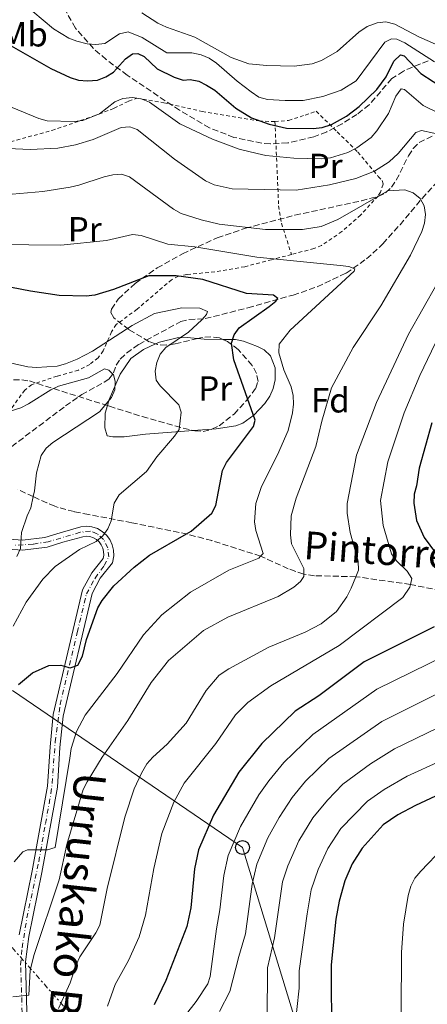
# Model space of a CAD drawing. Units: metres. Extents: x 623710 to 627137, y 4773510 to 4775885.
# Drawn here: x 625286 to 625403, y 4775433 to 4775716 of the extents above; entities that cross this region are included whole.
import ezdxf
from ezdxf.enums import TextEntityAlignment as Align

# ---------------------------------------------------------------- set-up
doc = ezdxf.new("R2010")
doc.units = ezdxf.units.M
doc.header["$MEASUREMENT"] = 0
for name, pattern in [('DGN Style 2', [1.7399219301090239, 1.043953158065414, -0.6959687720436097]), ('DGN Style 3', [2.435890702152634, 1.739921930109024, -0.6959687720436097]), ('DGN Style 4', [2.7856150101045474, 1.391937544087219, -0.6959687720436097, 0.001739921930109024, -0.6959687720436097]), ('DGN Style 7', [3.4798438602180486, 1.565929737098122, -0.6959687720436097, 0.5219765790327072, -0.6959687720436097])]:
    doc.linetypes.add(name, pattern=pattern)
for name, color, linetype, lineweight in [('Barranco lineal', 142, 'DGN Style 3', 13), ('Curva de nivel directora', 30, 'Continuous', 30), ('Curva de nivel intermedia', 30, 'Continuous', 0), ('Eje pista pavimentada', 7, 'DGN Style 4', 0), ('Etiqueta de uso rústico', 92, 'Continuous', 0), ('Etiqueta de zona arbolada', 92, 'Continuous', 0), ('Línea de cambio de uso (parcela vista)', 92, 'Continuous', 0), ('Línea de pista pavimentada', 7, 'Continuous', 0), ('Línea eléctrica', 6, 'DGN Style 7', 0), ('Línea telefónica', 7, 'Continuous', 0), ('pavimentado', 23, 'Continuous', 0), ('Poste telefónico', 7, 'Continuous', 0), ('Tela metálica o alambrada', 7, 'DGN Style 2', 0), ('Texto de arroyo-regatas y barrancos', 142, 'Continuous', 0), ('Zona arbolada', 92, 'DGN Style 3', 0)]:
    doc.layers.add(name, color=color, linetype=linetype, lineweight=lineweight)
doc.styles.add('Style-Arial', font='arial.ttf')

# ---------------------------------------------------------------- blocks, each defined once
blk = doc.blocks.new('5PTT')
at = {"layer": 'Poste telefónico', "color": 7, "linetype": 'Continuous', "lineweight": 30}
blk.add_circle((2.382683753967285e-05, 4.306399822235108e-05), 0.1995000005932858, dxfattribs=at)

msp = doc.modelspace()

# ---------------------------------------------------------------- linework, layer by layer
at = {"layer": 'Barranco lineal', "color": 142, "linetype": 'DGN Style 3', "lineweight": 13}
for points in [[(625284.0199999996, 4775593.430000001, 411.8099999999977), (625299.4900000002, 4775605.050000001, 412.8099999999977), (625304.0899999999, 4775608.310000001, 413.5099999999948), (625310.5800000001, 4775611.869999999, 414.6600000000035), (625311.8600000005, 4775612.710000001, 414.9600000000065), (625313.2199999997, 4775614.560000001, 415.8899999999995), (625314.0300000003, 4775616.74, 417.1199999999953), (625315.1600000003, 4775618.51, 417.8000000000029), (625316.9800000006, 4775620.199999999, 418.0899999999965), (625320.4600000001, 4775622.730000001, 418.570000000007), (625332.5199999996, 4775629.26, 420.1999999999971), (625334.8899999997, 4775629.850000001, 420.5599999999977), (625339.5599999997, 4775630.109999999, 421.320000000007), (625351.79, 4775633.210000001, 423.6300000000047), (625364.7699999996, 4775636.869999999, 425.2700000000041), (625371.7100000001, 4775639.26, 426.9600000000065), (625379.9800000006, 4775643.17, 429.4700000000012), (625385.8600000005, 4775647.27, 431.679999999993), (625390.5499999998, 4775651.58, 433.4199999999983), (625395.4600000001, 4775657.08, 434.9600000000065), (625401.7999999998, 4775664.609999999, 436.6199999999953), (625408.5899999999, 4775672.08, 437.9799999999959)], [(625414.3499999996, 4775550.58, 450), (625398.4699999997, 4775553.82, 445), (625382.79, 4775556.039999999, 440), (625370.9400000004, 4775556.32, 436.0599999999977), (625367.8099999997, 4775556.77, 435), (625363.3899999997, 4775558.33, 433.25), (625355.4500000002, 4775561.939999999, 430), (625341.4699999997, 4775566.390000001, 426.679999999993), (625334.4199999999, 4775568.24, 425.070000000007), (625318.5099999999, 4775571.539999999, 420.6199999999953), (625306.1399999997, 4775573.880000001, 418.0500000000029), (625301.9000000004, 4775574.720000001, 416.7599999999948), (625297.3700000001, 4775575.949999999, 415.0299999999988), (625296.4000000004, 4775576.289999999, 414.6999999999971), (625294.1200000001, 4775577.210000001, 414.6199999999953), (625290.2000000002, 4775579.029999999, 415), (625285.7599999999, 4775581.09, 413.6600000000035)]]:
    msp.add_polyline3d(points, dxfattribs=at)
at = {"layer": 'Curva de nivel directora', "color": 30, "linetype": 'Continuous', "lineweight": 30, "flags": 128}
for points, elevation in [([(625283.1900000008, 4775708.810000001), (625295.2499999995, 4775701.920000001), (625300.7799999994, 4775699.37), (625303.150000001, 4775698.590000001), (625305.7199999992, 4775698.36), (625308.5899999992, 4775698.600000001), (625310.9999999988, 4775699.529999999), (625313.2000000003, 4775700.900000001), (625316.6400000004, 4775704.720000002), (625318.69, 4775706.160000001), (625320.1999999987, 4775706.180000002), (625322.0599999984, 4775705.310000001), (625325.7599999999, 4775701.770000001), (625330.6700000005, 4775699.410000001), (625333.2299999997, 4775698.539999999), (625335.2699999983, 4775698.750000001), (625337.7299999992, 4775698.270000001), (625339.9399999998, 4775697.11), (625342.3000000002, 4775695.670000001), (625348.3099999983, 4775690.500000001), (625352.8799999993, 4775687.79), (625357.9499999987, 4775685.960000002), (625362.8999999996, 4775684.810000001), (625370.5599999997, 4775684.680000001), (625373.0999999987, 4775685.020000001), (625375.7499999997, 4775685.789999999), (625380.1399999995, 4775688.230000001), (625383.7000000002, 4775691), (625388.7699999996, 4775695.859999999), (625391.53, 4775699.490000002), (625393.7299999995, 4775704.030000002), (625395.5600000002, 4775705.800000001), (625396.6100000006, 4775705.500000002), (625401.4000000006, 4775700.49), (625408.5499999986, 4775695.920000002)], 450), ([(625286.0000000005, 4775525.08), (625289.9500000001, 4775528.490000002), (625294.6300000005, 4775530.520000001), (625298.0700000004, 4775530.619999999), (625300.7999999997, 4775529.900000001), (625303.0300000003, 4775530.609999999), (625304.349999999, 4775533.27), (625305.519999998, 4775538.02), (625308.6899999997, 4775547.080000001), (625309.9500000004, 4775549.250000001), (625313.2999999986, 4775553.449999999), (625319.1599999993, 4775558.810000001), (625323.5800000007, 4775562.210000001), (625334.1500000006, 4775568.300000002), (625335.4999999985, 4775569.080000003), (625341.4599999997, 4775574.250000002), (625342.5999999996, 4775576.480000001), (625344.5499999988, 4775586.540000001), (625345.6599999998, 4775588.78), (625353.409999999, 4775599.160000001), (625353.8600000006, 4775601), (625347.7599999985, 4775618.28), (625347.1100000002, 4775623.07), (625347.8700000002, 4775625.450000001), (625349.3399999987, 4775627.520000001), (625357.8700000005, 4775633.600000001), (625359.8599999998, 4775635.130000002), (625360.3699999994, 4775635.869999999), (625359.1600000003, 4775636.810000002), (625351.4299999987, 4775637.369999999), (625338.829999999, 4775641.360000002), (625331.2499999994, 4775642.440000001), (625323.3599999992, 4775642.390000002), (625313.2099999993, 4775638.490000002), (625307.9000000008, 4775636.850000001), (625305.4199999997, 4775636.600000001), (625297.5999999987, 4775636.79), (625289.36, 4775638.02), (625254.1499999991, 4775644.750000002)], 425), ([(625404.6399999993, 4775600.190000001), (625400.9600000002, 4775587.190000001), (625400.1800000002, 4775582.11), (625399.4899999995, 4775579.699999999), (625399.4400000003, 4775577.11), (625400.2299999993, 4775572.140000002), (625402.4199999998, 4775567.270000001), (625405.6499999998, 4775562.859999999)], 450), ([(625405.2999999988, 4775541.700000001), (625385.1500000008, 4775531.650000001), (625372.1199999996, 4775521.880000002), (625365.3899999995, 4775517.440000001), (625355.7800000005, 4775508.140000002), (625349.150000001, 4775499.930000001), (625341.9499999993, 4775487.570000002), (625337.6599999999, 4775477.680000001), (625336.4899999987, 4775472.220000001), (625335.4600000004, 4775461.04), (625334.2800000003, 4775455.65), (625328.2699999999, 4775440.140000001), (625324.8799999993, 4775433.150000001)], 450), ([(625405.6099999994, 4775493.060000001), (625399.8699999994, 4775490.360000002), (625394.8099999991, 4775487.710000002), (625390.6200000005, 4775484.789999999), (625384.5499999997, 4775478.119999999), (625381.74, 4775473.660000003), (625379.659999999, 4775468.730000001), (625377.9800000003, 4775462.880000002), (625377.0399999993, 4775457.75), (625375.6600000003, 4775444.650000001), (625375.839999999, 4775422.830000003)], 475)]:
    msp.add_lwpolyline(points, dxfattribs=dict(at, elevation=elevation))
at = {"layer": 'Curva de nivel intermedia', "color": 30, "linetype": 'Continuous', "lineweight": 0, "flags": 128}
for points, elevation in [([(625290.0999999997, 4775718.26), (625296.0000000006, 4775713.309999999), (625300.4199999997, 4775710.640000001), (625302.7400000019, 4775709.730000001), (625305.6500000021, 4775708.959999999), (625308.1399999999, 4775708.779999998), (625310.7800000019, 4775709.06), (625314.9900000007, 4775711.839999998), (625317.4299999992, 4775712.46), (625321.4500000004, 4775710.84), (625328.5300000014, 4775706.409999999), (625335.750000001, 4775706.42), (625338.3400000016, 4775705.859999999), (625340.6600000019, 4775704.859999998), (625342.7699999996, 4775703.460000001), (625348.6900000006, 4775698.26), (625352.7200000006, 4775695.170000001), (625354.9800000003, 4775693.7), (625357.3899999999, 4775693.009999999), (625362.5000000016, 4775692.679999999), (625367.6500000015, 4775692.77), (625373.2700000008, 4775693.87), (625378.5800000017, 4775695.67), (625382.8999999999, 4775698.349999999), (625391.0600000008, 4775709.449999999), (625392.9900000019, 4775710.449999998), (625394.5900000001, 4775710.34), (625396.8200000006, 4775709.270000001), (625405.3600000013, 4775703.850000001)], 455.0000000000001), ([(625321.35, 4775717.909999999), (625325.99, 4775714.949999999), (625328.4300000009, 4775713.749999999), (625336.5700000013, 4775710.899999999), (625346.9500000017, 4775705.109999998), (625352.1100000005, 4775703.220000001), (625357.1900000009, 4775702.739999999), (625365.1100000001, 4775702.619999998), (625370.26, 4775703.28), (625372.9600000001, 4775704.16), (625377.4300000005, 4775706.779999998), (625383.6300000009, 4775712.350000001), (625386.0600000005, 4775713.929999998), (625388.8700000001, 4775715.029999998), (625391.3600000001, 4775715.260000001), (625393.9599999996, 4775714.640000002), (625400.8600000018, 4775710.989999999), (625408.9199999997, 4775707.41)], 460), ([(625284.1200000006, 4775690.699999998), (625291.7600000005, 4775687.54), (625294.1800000012, 4775686.890000001), (625301.9000000015, 4775686.679999999), (625304.3800000004, 4775686.980000001), (625309.2300000007, 4775688.92), (625313.5600000002, 4775692.380000001), (625315.8899999993, 4775693.26), (625318.6699999998, 4775693.619999999), (625321.1399999997, 4775693.250000001), (625323.5200000001, 4775692.24), (625332.2199999995, 4775686.069999999), (625341.6200000006, 4775681.609999999), (625349.2500000015, 4775678.749999999), (625354.4599999995, 4775677.48), (625356.9000000004, 4775676.92), (625364.9900000016, 4775676.17), (625372.9800000002, 4775675.999999999), (625375.4700000002, 4775676.27), (625380.4800000016, 4775677.789999997), (625383.1000000011, 4775679.130000001), (625387.1400000001, 4775682.140000001), (625388.8500000001, 4775683.970000001), (625392.1700000016, 4775688.970000001), (625394.2800000015, 4775693.939999999), (625395.8100000004, 4775696.069999999), (625396.7300000013, 4775695.92), (625402.0599999999, 4775691.259999999), (625406.5800000017, 4775689.100000001)], 445), ([(625408.7499999999, 4775682.619999998), (625401.6500000008, 4775684.130000001), (625400.0100000004, 4775683.579999999), (625394.9000000006, 4775677.550000001), (625392.3400000014, 4775675.13), (625388.1000000013, 4775672.430000001), (625382.7999999993, 4775670.349999999), (625375.24, 4775668.55), (625365.6800000002, 4775667.029999999), (625347.3099999991, 4775667.369999999), (625342.1000000013, 4775668.51), (625339.6100000013, 4775669.689999999), (625330.6900000006, 4775675.859999998), (625320.030000001, 4775684.429999999), (625317.9299999999, 4775685.17), (625315.3799999997, 4775684.989999999), (625307.4100000013, 4775681.539999999), (625302.3500000008, 4775680.01), (625297.2099999998, 4775679.039999999), (625289.2900000006, 4775678.63), (625278.7100000015, 4775679.16)], 440.0000000000001), ([(625284.2900000005, 4775435.470000001), (625288.8900000005, 4775435.95), (625289.3399999997, 4775443.149999999), (625290.4200000016, 4775447.640000001), (625297.6500000001, 4775469.02), (625299.8699999996, 4775479.16), (625304.5500000002, 4775494.939999999), (625305.6299999999, 4775497.199999998), (625309.9600000017, 4775504.220000002), (625317.3300000009, 4775514.77), (625324.0499999999, 4775525.63), (625328.9699999995, 4775532.019999998), (625339.0800000015, 4775540.61), (625346.0199999996, 4775544.470000001), (625360.47, 4775550.36), (625364.9900000016, 4775553.08), (625366.9299999997, 4775554.649999999), (625367.8100000003, 4775556.109999998), (625367.8100000003, 4775556.769999999), (625367.8100000003, 4775558.390000001), (625364.3600000015, 4775565.499999999), (625363.9800000014, 4775568.069999999), (625364.2499999997, 4775573.53), (625365.6300000009, 4775578.59), (625371.2900000005, 4775593.390000001), (625373.0300000017, 4775600.66), (625375.8300000001, 4775610.27), (625382.0100000004, 4775621.859999998), (625389.9699999999, 4775633.789999999), (625398.4400000012, 4775648.34), (625401.7400000005, 4775655.159999998), (625402.5200000004, 4775657.529999998), (625402.7999999998, 4775660.050000002), (625402.4199999998, 4775662.52), (625401.270000001, 4775664.609999999), (625399.2300000002, 4775666.23), (625396.8400000008, 4775667.07), (625392.0100000006, 4775666.819999999), (625377.6200000005, 4775658.55), (625372.8300000007, 4775656.58), (625367.4900000007, 4775655.670000001), (625356.8700000013, 4775655.699999999), (625343.5899999999, 4775657.199999999), (625338.3600000017, 4775658.449999999), (625332.6599999998, 4775660.3), (625330.4699999993, 4775661.52), (625317.8600000007, 4775670.850000001), (625315.5600000008, 4775671.569999999), (625312.9900000002, 4775671.41), (625310.5100000014, 4775670.81), (625303.2400000005, 4775668.42), (625300.7500000005, 4775667.890000001), (625292.9699999997, 4775666.59), (625279.6500000004, 4775665.460000001)], 435), ([(625279.6200000012, 4775651.390000001), (625298.0800000017, 4775651.23), (625311.2100000011, 4775652.559999999), (625318.7200000013, 4775654.300000001), (625321.2000000001, 4775653.999999999), (625328.7800000019, 4775651.48), (625336.6000000006, 4775650.720000001), (625354.3299999998, 4775647.730000001), (625378.290000001, 4775645.390000001), (625380.7699999998, 4775645.060000001), (625382.4999999999, 4775644.4), (625382.3300000001, 4775643.699999999), (625363.9700000002, 4775626.800000001), (625360.7699999994, 4775622.76), (625360.6399999998, 4775620.259999999), (625362.1200000017, 4775615.449999998), (625364.2200000006, 4775610.529999998), (625364.7700000005, 4775608.09), (625364.9100000013, 4775605.56), (625364.6299999997, 4775603.079999999), (625363.350000001, 4775598.039999999), (625360.3400000003, 4775591.039999999), (625355.670000001, 4775581.919999998), (625354.0800000017, 4775577.019999999), (625353.6500000004, 4775571.76), (625354.0800000017, 4775569.29), (625356.2000000008, 4775562.75), (625355.4500000019, 4775561.939999999), (625354.9500000012, 4775561.390000001), (625346.2899999999, 4775557.899999999), (625335.3200000019, 4775551.63), (625327.100000001, 4775545.13), (625321.8100000003, 4775539.369999999), (625314.3, 4775528.24), (625305.1300000013, 4775516.3), (625302.6100000001, 4775511.640000001), (625301.0499999998, 4775506.759999998), (625300.6800000012, 4775503.98), (625296.4499999998, 4775478.289999999), (625294.2599999994, 4775477.640000001), (625288.5400000019, 4775477.689999999), (625287.2200000008, 4775477.029999998), (625284.6900000006, 4775474.25)], 430.0000000000001), ([(625372.8200000015, 4775542.480000001), (625377.2100000014, 4775546.09), (625380.1999999998, 4775550.269999999), (625381.4699999995, 4775552.710000001), (625382.7900000005, 4775556.039999999), (625383.5300000003, 4775557.91), (625383.4400000009, 4775560.51), (625381.150000002, 4775568.720000001), (625380.3200000006, 4775574.31), (625380.3200000006, 4775577.039999999), (625382.9600000003, 4775590.929999999), (625388.7000000003, 4775606), (625397.9000000004, 4775625.679999999), (625414.3600000001, 4775654.73)], 440.0000000000001), ([(625418.0000000013, 4775648.929999999), (625401.1200000012, 4775613.83), (625396.6700000009, 4775603.099999999), (625391.9600000014, 4775589.06), (625389.9000000006, 4775577.92), (625390.6200000005, 4775570.77), (625392.9699999995, 4775562.59), (625394.4300000013, 4775560.559999999), (625397.5400000004, 4775557.649999999), (625398.8900000005, 4775555.519999999), (625398.4700000002, 4775553.82), (625398.2800000003, 4775553.029999998), (625396.280000002, 4775550.069999999), (625377.9900000015, 4775536.32), (625358.350000001, 4775524.699999998), (625351.7599999994, 4775519.98), (625348.2700000004, 4775516.390000001), (625342.5700000006, 4775508.180000001), (625333.4700000011, 4775496.829999999), (625330.5300000019, 4775491.369999999), (625327.0800000008, 4775482.33), (625324.7800000008, 4775472.300000001), (625322.4100000015, 4775458.9), (625320.5700000019, 4775452.67), (625317.520000001, 4775445.930000001), (625313.7300000001, 4775439.01), (625311.4700000003, 4775432.81)], 445), ([(625313.4300000005, 4775577.16), (625314.8099999997, 4775579.560000001), (625322.72, 4775586.220000002), (625325.6600000014, 4775590.48), (625330.7500000009, 4775596.36), (625332.0300000017, 4775598.34), (625332.6399999997, 4775603.249999999), (625331.9300000012, 4775605.369999997), (625326.6300000015, 4775610.84), (625325.4700000016, 4775612.42), (625325.1800000009, 4775614.999999999), (625325.6200000013, 4775617.519999999), (625326.6300000015, 4775619.939999999), (625328.2099999995, 4775621.869999998), (625334.7699999998, 4775626.230000001), (625338.600000001, 4775629.789999999), (625339.950000001, 4775631.329999999), (625340.1800000012, 4775632.179999999), (625338.0199999998, 4775633.12), (625332.8099999997, 4775633.249999999), (625325.0300000012, 4775631.57), (625318.5600000003, 4775628.119999999), (625307.1900000023, 4775620.819999999), (625302.7799999999, 4775618.48), (625299.4699999996, 4775617.100000001), (625297.0500000011, 4775616.499999999), (625291.1500000004, 4775616.13), (625288.6500000014, 4775616.239999999), (625280.9900000015, 4775617.99)], 420), ([(625285.5100000009, 4775561.829999999), (625286.5400000013, 4775564.109999998), (625286.8200000008, 4775568.769999999), (625288.4099999999, 4775573.51), (625289.530000002, 4775575.77), (625290.2000000003, 4775579.029999998), (625290.5500000013, 4775580.73), (625291.1400000014, 4775585.81), (625292.5000000005, 4775590.81), (625293.8900000006, 4775592.890000001), (625295.8500000008, 4775594.599999999), (625309.1800000014, 4775603.329999999), (625312.6300000004, 4775607.489999999), (625313.5900000016, 4775609.680000001), (625313.7100000001, 4775612.179999999), (625313.2200000006, 4775613.970000001), (625311.9199999997, 4775615.350000001), (625310.6499999999, 4775615.679999999), (625306.0900000002, 4775613.169999998), (625297.4600000002, 4775610.720000001), (625295.2100000017, 4775609.670000001), (625288.8400000012, 4775605.630000002), (625286.5800000015, 4775604.55), (625282.0500000009, 4775603.09)], 415.0000000000002), ([(625284.4699999993, 4775541.859999999), (625288.1399999994, 4775548.779999999), (625292.9100000015, 4775555.319999999), (625296.5000000013, 4775558.930000001), (625303.4800000017, 4775563.809999999), (625308.2600000006, 4775566.109999999), (625310.1400000004, 4775567.75), (625311.6400000001, 4775569.830000001), (625312.560000001, 4775572.119999999), (625313.4300000005, 4775577.16)], 420), ([(625297.4300000012, 4775432.079999999), (625300.7500000005, 4775439.460000002), (625302.4900000016, 4775444.619999998), (625303.550000001, 4775446.890000002), (625308.1700000011, 4775453.8), (625309.3300000012, 4775456.06), (625311.3600000008, 4775466.560000001), (625316.5000000016, 4775486.99), (625319.1400000014, 4775495.12), (625321.2300000014, 4775499.699999999), (625322.8099999994, 4775502.359999999), (625324.4700000001, 4775504.269999999), (625328.6100000018, 4775508.019999999), (625334.0800000014, 4775514.05), (625339.8500000003, 4775523.399999999), (625343.5300000017, 4775527.74), (625346.3500000003, 4775529.640000001), (625357.7699999998, 4775535.78), (625368.2700000008, 4775540.13), (625372.8200000015, 4775542.480000001)], 440.0000000000001), ([(625408.4900000006, 4775533.470000001), (625388.7899999997, 4775523.720000001), (625370.4700000001, 4775510.769999999), (625362.0700000003, 4775502.730000001), (625357.7600000009, 4775497.470000001), (625354.9500000012, 4775493.42), (625349.7200000009, 4775484.33), (625346.1400000001, 4775475.989999998), (625344.8799999995, 4775470.289999999), (625343.7799999998, 4775460.380000001), (625342.7699999996, 4775454.980000001), (625340.9400000012, 4775441.31), (625340.2700000006, 4775439.15), (625336.9400000002, 4775434.09), (625330.8000000002, 4775426.289999999)], 455.0000000000001), ([(625411.5100000004, 4775525.08), (625390.2699999993, 4775514.519999999), (625375.020000001, 4775503.88), (625368.3700000013, 4775497.319999999), (625364.4599999997, 4775492.63), (625360.7300000014, 4775486.92), (625357.4800000016, 4775481.08), (625354.3400000011, 4775473.579999999), (625353.0700000015, 4775467.819999999), (625351.070000001, 4775453.51), (625349.2000000002, 4775447.05), (625346.5899999995, 4775436.969999999), (625343.6300000001, 4775431.23)], 460), ([(625412.6500000004, 4775515.769999999), (625393.8600000013, 4775506.680000001), (625386.9500000002, 4775502.289999999), (625379.0900000012, 4775496.460000001), (625374.67, 4775491.91), (625370.3899999997, 4775486.840000001), (625366.4500000012, 4775480.27), (625363.2500000005, 4775473.029999999), (625361.7599999997, 4775468.460000001), (625359.4599999996, 4775452.430000001), (625357.4300000002, 4775443.810000001), (625357.3899999999, 4775439.509999998), (625357.2500000013, 4775427.349999999)], 465.0000000000001), ([(625407.1900000019, 4775503.15), (625397.4700000011, 4775498.819999998), (625390.8799999995, 4775494.999999999), (625386.0899999996, 4775491.659999999), (625378.480000001, 4775483.73), (625374.7100000002, 4775478.05), (625371.9200000007, 4775472.039999999), (625369.9900000019, 4775466.199999998), (625368.8099999994, 4775459.31), (625366.5300000017, 4775442.959999999), (625366.5600000008, 4775437.92), (625365.1900000006, 4775425.65)], 470), ([(625395.7700000001, 4775431.029999998), (625395.910000001, 4775448.179999999), (625396.4500000018, 4775456.349999998), (625397.7999999997, 4775464.569999999), (625398.5400000019, 4775467.24), (625399.6799999995, 4775469.470000001), (625401.4299999997, 4775471.55), (625407.8800000004, 4775478.189999999)], 480.0000000000001)]:
    msp.add_lwpolyline(points, dxfattribs=dict(at, elevation=elevation))
at = {"layer": 'Eje pista pavimentada', "color": 7, "linetype": 'DGN Style 4', "lineweight": 0}
msp.add_polyline3d([(625286.9999999995, 4775430.95, 435.6900000000024), (625286.5700000004, 4775444.689999999, 434.2500000000001), (625286.9999999995, 4775449.540000002, 433.949999999997), (625288.3500000018, 4775458.100000001, 432.9100000000035), (625291.7699999994, 4775474.25, 430.3500000000059), (625293.6999999983, 4775485.220000003, 429.279999999999), (625295.2600000007, 4775493.850000001, 428.4199999999984), (625295.6200000006, 4775496.760000001, 428.1900000000023), (625296.4799999989, 4775508.600000001, 427.600000000006), (625297.8999999983, 4775519.390000002, 426.3999999999942), (625302.8200000002, 4775540.070000002, 423.8699999999955), (625305.4499999988, 4775551.100000001, 422.5299999999989), (625307.9500000001, 4775555.59, 422.300000000003), (625310.5899999996, 4775559.300000001, 421.8399999999967), (625311.8700000005, 4775561.720000002, 421.5299999999989), (625311.5899999988, 4775564.360000002, 421.0200000000041), (625310.3700000006, 4775566.720000002, 420.3300000000017), (625308.5199999998, 4775568.359999999, 419.9400000000023), (625306.6000000021, 4775569.140000002, 419.6399999999995), (625303.6700000018, 4775568.78, 419.3099999999977), (625294.4800000007, 4775566.070000002, 417.25), (625290.149999999, 4775565.410000003, 416.1300000000047), (625284.7300000008, 4775565.060000001, 414.7299999999958)], dxfattribs=at)
at = {"layer": 'Línea de cambio de uso (parcela vista)', "color": 92, "linetype": 'Continuous', "lineweight": 0, "extrusion": (-0.1881244065749976, -0.6798273132523822, 0.708832865918936), "elevation": -3363942.413862549, "flags": 128}
msp.add_lwpolyline([(-670975.1509800554, 3381023.376332426), (-670973.2524344805, 3381023.842466487), (-670968.1137374584, 3381025.805106373)], dxfattribs=at)
at = {"layer": 'Línea de cambio de uso (parcela vista)', "color": 92, "linetype": 'Continuous', "lineweight": 0, "extrusion": (-0.0983393103994191, -0.007257137283398567, 0.9951264814025484), "elevation": -95733.07986087291, "flags": 128}
msp.add_lwpolyline([(-4716624.229484535, 970403.630369031), (-4716624.229484536, 970398.1905777225)], dxfattribs=at)
at = {"layer": 'Línea de cambio de uso (parcela vista)', "color": 92, "linetype": 'Continuous', "lineweight": 0}
for points in [[(625325.3216000004, 4775622.859800001, 419.094299999997), (625326.4500000002, 4775623.369999999, 419.320000000007), (625331.4500000002, 4775624.57, 420.3300000000018), (625334.3799999999, 4775624.680000001, 420.8899999999995), (625337.3620999996, 4775624.387900001, 421.401199999993)], [(625344.6036, 4775624.170299999, 423.1144000000059), (625348.2400000002, 4775624.15, 424.0599999999977), (625350.5700000003, 4775623.65, 424.75), (625354.5099999999, 4775622.15, 425.8999999999942), (625356.4699999997, 4775621.140000001, 426.4199999999983), (625358.25, 4775619.430000001, 426.75), (625359.6200000001, 4775615.949999999, 426.6399999999995), (625359.6299999999, 4775612.52, 426.1699999999983), (625359.0700000003, 4775610.100000001, 426.1300000000047), (625358.1100000005, 4775607.880000001, 426.1199999999953), (625356.6799999997, 4775605.800000001, 425.929999999993), (625353.4900000002, 4775602.390000001, 424.6900000000023), (625350.3200000003, 4775600.140000001, 423.4499999999971), (625348.3200000003, 4775599.380000001, 422.8600000000006), (625342.7000000002, 4775598.480000001, 421.9199999999983), (625341.4918999998, 4775598.390900001, 421.8000000000029)], [(625311.4765999997, 4775605.147800001, 415.8196999999927), (625311.9800000006, 4775606.869999999, 415.7799999999988), (625315.1600000003, 4775614.180000001, 416.7299999999959), (625318.2400000002, 4775618.630000001, 417.6499999999942), (625321.8499999996, 4775621.289999999, 418.3999999999942), (625325.3216000004, 4775622.859800001, 419.094299999997)], [(625336.0932999998, 4775597.992500001, 421.2636000000057), (625322.3700000001, 4775596.980000001, 419.8999999999942), (625316.2699999996, 4775596.199999999, 418.9600000000065), (625313.0599999997, 4775596.230000001, 418.3999999999942), (625311.4400000004, 4775596.5, 418.0099999999948), (625310.7000000002, 4775598.779999999, 417.2899999999936), (625310.8399999999, 4775602.970000001, 415.8699999999953), (625311.4765999997, 4775605.147800001, 415.8196999999927)]]:
    msp.add_polyline3d(points, dxfattribs=at)
at = {"layer": 'Línea de pista pavimentada', "color": 7, "linetype": 'Continuous', "lineweight": 0}
for points in [[(625280.589999999, 4775567.000000001, 414.0800000000017), (625287.0699999988, 4775566.490000002, 415.3999999999943), (625293.5599999975, 4775567.330000003, 417.0800000000019), (625297.8899999993, 4775568.680000001, 418.3600000000007), (625303.890000001, 4775570.350000001, 419.3999999999942), (625305.4399999997, 4775570.51, 419.5000000000001), (625307.0500000013, 4775570.350000001, 419.6600000000035), (625308.6000000003, 4775569.850000001, 419.8600000000007), (625309.9999999995, 4775569.050000001, 420.0899999999967), (625311.2199999979, 4775567.980000002, 420.3600000000006), (625312.1900000002, 4775566.690000001, 420.6399999999995), (625312.8699999995, 4775565.220000002, 420.9199999999983), (625313.2399999984, 4775563.640000002, 421.1900000000026), (625313.2800000008, 4775562.020000001, 421.4400000000024), (625312.9099999998, 4775560.029999999, 421.6699999999984), (625309.4099999995, 4775555.61, 422.2700000000041), (625307.0599999981, 4775551.260000001, 422.4400000000024), (625298.77, 4775516.050000002, 426.770000000004), (625297.8500000013, 4775507.010000001, 427.7599999999948), (625297.1400000006, 4775495.609999999, 428.229999999996), (625292.6700000024, 4775471.12, 430.6399999999994), (625288.9599999997, 4775452.780000002, 433.7700000000041), (625287.9800000008, 4775445.520000001, 434.1600000000035), (625288.6700000014, 4775420.550000002, 436.7700000000043)], [(625280.0799999972, 4775564.170000001, 414.0800000000017), (625287.1499999971, 4775563.619999999, 415.3999999999943), (625294.1799999991, 4775564.530000002, 417.0800000000019), (625298.6999999986, 4775565.939999999, 418.3600000000007), (625304.4200000005, 4775567.53, 419.3999999999942), (625305.4399999997, 4775567.640000002, 419.5000000000001), (625306.469999998, 4775567.540000002, 419.6600000000035), (625307.4400000003, 4775567.220000003, 419.8600000000007), (625308.3399999988, 4775566.720000002, 420.0899999999967), (625309.11, 4775566.040000002, 420.3600000000006), (625309.7199999979, 4775565.210000001, 420.6399999999995), (625310.1600000005, 4775564.28, 420.9199999999983), (625310.3900000007, 4775563.279999999, 421.1900000000026), (625310.4099999985, 4775562.250000001, 421.4400000000024), (625310.2299999997, 4775561.240000002, 421.6699999999984), (625307.02, 4775557.190000001, 422.2700000000041), (625304.3700000013, 4775552.28, 422.4400000000024), (625295.9499999993, 4775516.53, 426.770000000004), (625295.0100000005, 4775507.25, 427.7599999999948), (625294.2999999997, 4775495.960000004, 428.229999999996), (625289.8599999984, 4775471.660000001, 430.6399999999994), (625286.1400000012, 4775453.260000002, 433.7700000000041)]]:
    msp.add_polyline3d(points, dxfattribs=at)
at = {"layer": 'Línea eléctrica', "color": 6, "linetype": 'DGN Style 7', "lineweight": 0}
msp.add_polyline3d([(625145.8299999982, 4775608.470000002, 406.8800000000047), (625173.5199999999, 4775563.560000001, 405.6199999999953), (625202.2300000008, 4775534.04, 406.6100000000006), (625236.3500000008, 4775498.7, 411.1100000000006), (625281.8099999977, 4775452.239999999, 432.25), (625323.0899999993, 4775405.210000001, 455.9900000000052), (625377.1200000002, 4775343.730000001, 474.2400000000052)], dxfattribs=at)
at = {"layer": 'Línea telefónica', "color": 7, "linetype": 'Continuous', "lineweight": 0}
msp.add_polyline3d([(626837.6700000025, 4775250.970000001, 632.9499999999971), (626837.3299999983, 4775236.49, 634.0399999999936), (626834.4200000025, 4775216.189999999, 633.0500000000029), (626783.6499999982, 4775194.95, 616.5), (626739.2100000005, 4775181.680000001, 605.6399999999994), (626693.9580620936, 4775173.475021064, 597.7620000000024), (626681.079999998, 4775171.140000001, 595.5200000000041), (626610.6979500551, 4775155.392000747, 602.2453999999998), (626511.649999999, 4775133.23, 611.7100000000064), (626316.3799999991, 4775100.359999999, 585.070000000007), (626000.899999999, 4775016.640000001, 516.679999999993), (625938.9499999987, 4775000.300000002, 521.1699999999983), (625885.9899999984, 4775002.220000002, 511.2700000000041), (625813.7499999995, 4774966.970000001, 511.6399999999995), (625591.6000000016, 4774966.74, 483.2200000000012), (625533.3299999982, 4775029.359999998, 478.429999999993), (625503.5599999977, 4775083.170000001, 474.4799999999959), (625491.0799999988, 4775143.86, 481.2700000000041), (625452.6900000017, 4775289.970000001, 481.6600000000035), (625432.5956410179, 4775325.518253023, 481.9965999999986), (625424.6299999991, 4775339.609999998, 482.1300000000047), (625385.9699999995, 4775361.48, 476.7599999999948), (625350.230000001, 4775478.300000002, 456.679999999993), (625284.2699999987, 4775523.420000001, 424.5500000000029)], dxfattribs=at)
at = {"layer": 'pavimentado', "color": 23, "linetype": 'Continuous', "lineweight": 0}
for points in [[(625280.5899999995, 4775567, 414.0800000000018), (625287.0699999994, 4775566.49, 415.3999999999942), (625293.5599999981, 4775567.330000001, 417.0800000000018), (625297.8899999998, 4775568.679999999, 418.3600000000006), (625303.8900000014, 4775570.350000001, 419.3999999999942), (625305.4400000003, 4775570.51, 419.5), (625307.0500000018, 4775570.350000001, 419.6600000000035), (625308.6000000008, 4775569.850000001, 419.8600000000006), (625310, 4775569.05, 420.0899999999965), (625311.2199999982, 4775567.980000001, 420.3600000000006), (625312.1900000006, 4775566.689999999, 420.6399999999995), (625312.87, 4775565.220000001, 420.9199999999983), (625313.239999999, 4775563.640000001, 421.1900000000023), (625313.2800000013, 4775562.020000001, 421.4400000000023), (625312.9100000003, 4775560.029999998, 421.6699999999983), (625309.4099999999, 4775555.609999999, 422.2700000000041), (625307.0599999985, 4775551.26, 422.4400000000023), (625298.7700000005, 4775516.050000002, 426.7700000000041), (625297.8500000018, 4775507.01, 427.7599999999948), (625297.1400000011, 4775495.609999998, 428.2299999999959), (625292.6700000028, 4775471.12, 430.6399999999995), (625288.9600000003, 4775452.78, 433.7700000000041), (625287.9800000013, 4775445.520000001, 434.1600000000035), (625288.6700000019, 4775420.550000001, 436.7700000000041)], [(625286.1400000016, 4775453.260000001, 433.7700000000041), (625289.8599999989, 4775471.660000001, 430.6399999999995), (625294.3000000002, 4775495.960000002, 428.2299999999959), (625295.0100000009, 4775507.249999999, 427.7599999999948), (625295.9499999997, 4775516.53, 426.7700000000041), (625304.3700000019, 4775552.279999999, 422.4400000000023), (625307.0200000005, 4775557.190000001, 422.2700000000041), (625310.2300000002, 4775561.24, 421.6699999999983), (625310.4099999992, 4775562.25, 421.4400000000023), (625310.3900000012, 4775563.279999998, 421.1900000000023), (625310.160000001, 4775564.28, 420.9199999999983), (625309.7199999985, 4775565.21, 420.6399999999995), (625309.1100000005, 4775566.040000001, 420.3600000000006), (625308.3399999993, 4775566.720000001, 420.0899999999965), (625307.4400000008, 4775567.220000002, 419.8600000000006), (625306.4699999985, 4775567.540000001, 419.6600000000035), (625305.4400000003, 4775567.640000002, 419.5), (625304.420000001, 4775567.53, 419.3999999999942), (625298.699999999, 4775565.939999999, 418.3600000000006), (625294.1799999995, 4775564.53, 417.0800000000018), (625287.1499999977, 4775563.619999998, 415.3999999999942), (625280.0799999976, 4775564.170000001, 414.0800000000018)]]:
    msp.add_polyline3d(points, dxfattribs=at)
at = {"layer": 'Tela metálica o alambrada', "color": 7, "linetype": 'DGN Style 2', "lineweight": 0}
for points in [[(625260.4199999999, 4775654.609999999, 429.429999999993), (625263.0599999997, 4775660.630000001, 432.820000000007), (625266.9299999997, 4775670.060000001, 436.7299999999959), (625269.2699999996, 4775674.84, 438.4900000000052), (625272.1299999999, 4775676.810000001, 439.7700000000041), (625278.6600000003, 4775679.539999999, 441.6199999999953), (625295.5499999998, 4775684.109999999, 443.4199999999983), (625307.4199999999, 4775688.230000001, 445.179999999993), (625313.3899999997, 4775690.5, 444.6699999999983), (625317.5700000003, 4775692.52, 444.1900000000023), (625319.9600000001, 4775693.390000001, 444.4900000000052), (625327.6600000003, 4775692.08, 445.5299999999989), (625338.7100000001, 4775689.550000001, 447.5), (625354.9800000006, 4775686.869999999, 450.2899999999936), (625359.5700000003, 4775686.66, 450.4199999999983)], [(625359.5700000003, 4775686.66, 450.4199999999983), (625363.4900000002, 4775687.02, 450.5), (625368.2599999999, 4775688.52, 450.8000000000029), (625371.4199999999, 4775689.640000001, 451.75), (625377.4299999997, 4775683.74, 447.8399999999965), (625383.3399999999, 4775677.930000001, 444.6699999999983), (625389.2300000006, 4775670.949999999, 440.7599999999948), (625390.3200000003, 4775669.77, 438.6199999999953), (625390.5999999996, 4775668.689999999, 436.9400000000023), (625389.8899999997, 4775666.430000001, 436.2700000000041), (625389.1600000003, 4775665.310000001, 436.0399999999936), (625384.1500000004, 4775659.84, 434.9100000000035), (625378.7599999999, 4775655.09, 433.570000000007), (625372.9199999999, 4775651.109999999, 432.7599999999948), (625370.7400000002, 4775650.24, 432.5599999999977), (625364.29, 4775648.529999999, 431.9600000000065)], [(625359.5700000003, 4775686.66, 450.929999999993), (625360.6299999999, 4775662.49, 440.2400000000052), (625361.4500000002, 4775657.49, 437.3300000000018), (625364.29, 4775648.529999999, 431.8300000000018)], [(625364.29, 4775648.529999999, 431.9600000000065), (625358.5899999999, 4775647.02, 431.429999999993), (625350.8799999999, 4775645.02, 429.7299999999959), (625342.2999999998, 4775643.550000001, 427.1999999999971), (625334.3099999997, 4775642.779999999, 425.9100000000035), (625331.8399999999, 4775642.26, 425.6600000000035), (625329.9100000003, 4775641.289999999, 425.3999999999942), (625319.9800000006, 4775632.810000001, 421.8300000000018), (625313.9900000002, 4775628.41, 420.8099999999977), (625312.6399999997, 4775626.300000001, 420.570000000007), (625310.2699999996, 4775620.84, 419.6000000000058), (625308.7800000003, 4775618.880000001, 419.1900000000023), (625306.4199999999, 4775616.980000001, 418.8899999999995), (625303.1699999999, 4775615.369999999, 418.6999999999971), (625297.0099999999, 4775613.600000001, 418.5299999999988), (625289.7000000002, 4775611.15, 417.7100000000065), (625287.7400000002, 4775609.609999999, 417.3800000000047), (625281.6900000004, 4775601.189999999, 415.7799999999988)]]:
    msp.add_polyline3d(points, dxfattribs=at)
at = {"layer": 'Zona arbolada', "color": 92, "linetype": 'DGN Style 3', "lineweight": 0}
for points in [[(625403.5499999998, 4775704.15, 470.5299999999989), (625396.4400000004, 4775701.17, 470.1300000000047), (625393.1100000005, 4775699.01, 469.7899999999936), (625386.6200000001, 4775691.51, 468.4600000000065), (625383.0700000003, 4775688.74, 468.2299999999959), (625378.9000000004, 4775686.060000001, 468.1399999999995), (625374.4299999997, 4775683.74, 468.0299999999989), (625370.6799999997, 4775682.27, 467.8600000000006), (625363.2199999997, 4775680.539999999, 467.5099999999948), (625358.25, 4775680.289999999, 467.2700000000041), (625355.7999999998, 4775680.470000001, 467.1499999999942), (625347.79, 4775682.140000001, 466.7400000000052), (625340.7300000006, 4775684.890000001, 466.3600000000006), (625332.1399999997, 4775689.939999999, 466.0800000000018), (625317.1600000003, 4775699.970000001, 466.0800000000018), (625311.1600000003, 4775704.470000001, 466.179999999993), (625307.4400000004, 4775707.65, 466.3800000000047), (625302.2999999998, 4775713.52, 466.8999999999942), (625298.5999999996, 4775720.09, 467.5)], [(625325.3216000004, 4775622.859800001, 429.7857999999979), (625323.4400000004, 4775623.5, 430.0200000000041), (625317.6299999999, 4775626.970000001, 431.1399999999995), (625313.2999999998, 4775630.33, 432.3099999999977), (625312.4600000001, 4775631.92, 432.8800000000047), (625312.6100000005, 4775632.810000001, 433.2100000000065), (625314.5999999996, 4775635.730000001, 434.2599999999948), (625319.4000000004, 4775640.230000001, 435.8500000000058), (625325.7699999996, 4775644.65, 437.429999999993), (625333.0499999998, 4775648.75, 438.9799999999959), (625343.0099999999, 4775653.300000001, 441), (625351.0700000003, 4775656.07, 442.3600000000006), (625365.2699999996, 4775659.789999999, 444.2799999999989), (625384.3600000005, 4775663.939999999, 448.2599999999948), (625389.2199999997, 4775665.210000001, 449.429999999993), (625391.3399999999, 4775666.24, 450.0500000000029), (625393.0300000003, 4775667.850000001, 450.7200000000012), (625394.4000000004, 4775669.880000001, 451.4199999999983), (625397.9000000004, 4775676.859999999, 453.5800000000018), (625399.2699999996, 4775678.949999999, 454.2599999999948), (625400.9500000002, 4775680.65, 454.8999999999942), (625404.79, 4775682.58, 455.8999999999942)], [(625337.3620999996, 4775624.387900001, 430.0942000000068), (625330.9000000004, 4775622.859999999, 429.6100000000006), (625328.3499999996, 4775622.529999999, 429.6000000000058), (625325.8499999996, 4775622.680000001, 429.7200000000012), (625325.3216000004, 4775622.859800001, 429.7857999999979)], [(625344.6036, 4775624.170299999, 430.7802999999985), (625343.6100000005, 4775624.609999999, 430.6999999999971), (625341.1600000003, 4775624.91, 430.4499999999971), (625338.6399999997, 4775624.689999999, 430.1900000000023), (625337.3620999996, 4775624.387900001, 430.0942000000068)], [(625341.4918999998, 4775598.390900001, 428.9410000000062), (625343.54, 4775599.369999999, 429.4799999999959), (625347.8200000003, 4775602.699999999, 430.6600000000035), (625351.5099999999, 4775606.76, 431.7299999999959), (625354.0499999998, 4775610.119999999, 432.4400000000023), (625354.7000000002, 4775612.08, 432.5800000000018), (625354.29, 4775614.33, 432.4400000000023), (625353.0499999998, 4775616.710000001, 432.1100000000006), (625349.0099999999, 4775621.25, 431.2599999999948), (625345.9600000001, 4775623.57, 430.8899999999995), (625344.6036, 4775624.170299999, 430.7802999999985)], [(625284.5499999998, 4775612.51, 420.5299999999989), (625286.8899999997, 4775612.58, 420.6900000000023), (625289.0700000003, 4775612.220000001, 420.8500000000058), (625311.4765999997, 4775605.147800001, 422.6156000000047)], [(625311.4765999997, 4775605.147800001, 422.6156000000047), (625312.04, 4775604.970000001, 422.6600000000035), (625321.4800000006, 4775602, 424.3600000000006), (625333.25, 4775598.65, 427.0800000000018), (625336.0932999998, 4775597.992500001, 427.6947999999975)], [(625336.0932999998, 4775597.992500001, 427.6947999999975), (625336.5800000001, 4775597.880000001, 427.8000000000029), (625338.9299999997, 4775597.75, 428.320000000007), (625341.2599999999, 4775598.279999999, 428.8800000000047), (625341.4918999998, 4775598.390900001, 428.9410000000062)]]:
    msp.add_polyline3d(points, dxfattribs=at)

# ---------------------------------------------------------------- block references
at = {"layer": 'Poste telefónico', "color": 7, "linetype": 'Continuous', "lineweight": 0, "xscale": 10, "yscale": 10, "zscale": 10}
msp.add_blockref('5PTT', (625350.230000001, 4775478.300000002, 456.679999999993), dxfattribs=at)

# ---------------------------------------------------------------- texts
at = {"color": 7, "linetype": 'Continuous', "lineweight": 0, "style": 'Style-Arial'}
msp.add_text('Urruskako Basabidea', height=9, rotation=263.753, dxfattribs=at).set_placement((625295.6089412612, 4775439.553710565, 435.6199999999953), align=Align.CENTER)
at = {"layer": 'Etiqueta de uso rústico', "color": 92, "linetype": 'Continuous', "lineweight": 0, "style": 'Style-Arial'}
for s, p in [('Mb', (625287.530246243, 4775711.730010002, 451.75)), ('Pr', (625374.1154566095, 4775673.940009999, 443.8500000000058)), ('Pr', (625304.9654566075, 4775655.760010001, 431.2599999999948)), ('Pr', (625342.4054566089, 4775610.050010001, 422.1999999999971))]:
    msp.add_text(s, height=7.000000000000002, dxfattribs=at).set_placement(p, align=Align.MIDDLE_CENTER)
at = {"layer": 'Etiqueta de zona arbolada', "color": 92, "linetype": 'Continuous', "lineweight": 0, "style": 'Style-Arial'}
msp.add_text('Fd', height=7.000000000000002, dxfattribs=at).set_placement((625375.4574413646, 4775606.680010001, 434.6300000000047), align=Align.MIDDLE_CENTER)
at = {"layer": 'Texto de arroyo-regatas y barrancos', "color": 142, "linetype": 'Continuous', "lineweight": 0, "style": 'Style-Arial'}
msp.add_text('Pintorren Erreka', height=8, rotation=355.79533, dxfattribs=at).set_placement((625367.6299999997, 4775561.16, 435.3099999999977))

doc.saveas('drawing.dxf')
